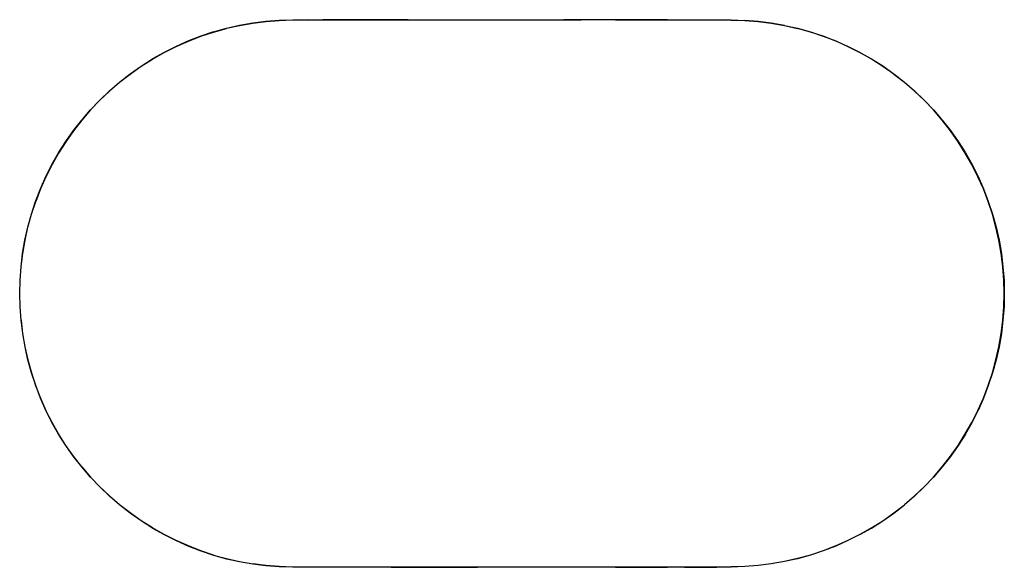
# Model space of a CAD drawing. Units: metres. Extents: x -0.85 to 0.5, y -0.47 to 0.28.
import ezdxf

# ---------------------------------------------------------------- set-up
doc = ezdxf.new("R2010")
doc.units = ezdxf.units.M
doc.header["$MEASUREMENT"] = 0

# ---------------------------------------------------------------- blocks, each defined once
blk = doc.blocks.new('3d87aa6b-31e8-457d-a5ee-05d8b45336a5')
for p, q in [((-0.3159, 0.2802), (-0.4332, 0.2802)), ((-0.4104, 0.28), (-0.3396, 0.28)), ((-0.3396, 0.28), (-0.2922, 0.28)), ((-0.3159, 0.2802), (-0.2685, 0.2802)), ((-0.2922, 0.28), (-0.1975, 0.28)), ((-0.2685, 0.2802), (-0.2212, 0.2802)), ((-0.2212, 0.2802), (-0.1738, 0.2802)), ((-0.1975, 0.28), (-0.0791, 0.28)), ((-0.1738, 0.2802), (-0.1028, 0.2802)), ((0.0393, 0.2802), (-0.1028, 0.2802)), ((-0.0318, 0.28), (-0.0791, 0.28)), ((-0.0318, 0.28), (0.0855, 0.28)), ((-0.5828, 0.2635), (-0.6003, 0.2577)), ((-0.3396, -0.4695), (-0.4104, -0.4695)), ((-0.2922, -0.4697), (-0.4104, -0.4697)), ((-0.3396, -0.4695), (-0.2212, -0.4695)), ((-0.1265, -0.4697), (-0.2922, -0.4697)), ((-0.0318, -0.4695), (-0.2212, -0.4695)), ((-0.0318, -0.4697), (-0.1265, -0.4697)), ((0.0628, -0.4695), (-0.0318, -0.4695)), ((-0.0318, -0.4697), (0.0393, -0.4697))]:
    blk.add_line(p, q)
for points in [[(-0.5828, 0.2635, 0), (-0.5651, 0.2684, 0), (-0.5472, 0.2724, 0), (-0.5291, 0.2756, 0), (-0.511, 0.2778, 0), (-0.4929, 0.2792, 0)], [(-0.4929, 0.279, 0), (-0.511, 0.2777, 0), (-0.5291, 0.2754, 0), (-0.5472, 0.2723, 0), (-0.5651, 0.2682, 0)], [(-0.4929, 0.2792, 0), (-0.4743, 0.2799, 0), (-0.4545, 0.2801, 0), (-0.4332, 0.2802, 0)], [(-0.4545, 0.28, 0), (-0.4743, 0.2797, 0), (-0.4929, 0.279, 0)], [(-0.4545, 0.28, 0), (-0.4332, 0.28, 0), (-0.4104, 0.28, 0)], [(0.0393, 0.2802, 0), (0.0855, 0.2802, 0), (0.1068, 0.2801, 0), (0.1267, 0.2799, 0), (0.1453, 0.2792, 0)], [(0.0855, 0.28, 0), (0.1068, 0.28, 0), (0.1267, 0.2797, 0), (0.1453, 0.279, 0), (0.1634, 0.2777, 0), (0.1815, 0.2754, 0), (0.1996, 0.2723, 0), (0.2175, 0.2682, 0)], [(0.1996, 0.2724, 0), (0.1815, 0.2756, 0), (0.1634, 0.2778, 0), (0.1453, 0.2792, 0)], [(0.1996, 0.2724, 0), (0.2175, 0.2684, 0), (0.2352, 0.2635, 0), (0.2527, 0.2577, 0)], [(-0.7515, 0.1566, 0), (-0.7388, 0.1699, 0), (-0.7255, 0.1825, 0), (-0.7116, 0.1945, 0), (-0.6971, 0.2058, 0), (-0.6821, 0.2164, 0), (-0.6666, 0.2262, 0), (-0.6506, 0.2353, 0), (-0.6342, 0.2435, 0), (-0.6174, 0.251, 0), (-0.6002, 0.2576, 0), (-0.5828, 0.2633, 0), (-0.5651, 0.2682, 0)], [(-0.6003, 0.2577, 0), (-0.6174, 0.2511, 0), (-0.6342, 0.2437, 0), (-0.6507, 0.2354, 0), (-0.6666, 0.2264, 0)], [(0.303, 0.2353, 0), (0.2865, 0.2435, 0), (0.2698, 0.251, 0), (0.2526, 0.2576, 0), (0.2352, 0.2633, 0), (0.2175, 0.2682, 0)], [(0.2527, 0.2577, 0), (0.2698, 0.2511, 0), (0.2866, 0.2437, 0)], [(0.2866, 0.2437, 0), (0.303, 0.2354, 0), (0.319, 0.2264, 0), (0.3345, 0.2165, 0)], [(0.3495, 0.2058, 0), (0.3345, 0.2164, 0), (0.3189, 0.2262, 0), (0.303, 0.2353, 0)], [(-0.7636, 0.1427, 0), (-0.7516, 0.1567, 0), (-0.7389, 0.17, 0), (-0.7256, 0.1826, 0), (-0.7117, 0.1946, 0), (-0.6972, 0.2059, 0), (-0.6822, 0.2165, 0), (-0.6666, 0.2264, 0)], [(0.3345, 0.2165, 0), (0.3496, 0.2059, 0), (0.364, 0.1946, 0), (0.378, 0.1826, 0), (0.3913, 0.17, 0)], [(0.3495, 0.2058, 0), (0.3639, 0.1945, 0), (0.3779, 0.1825, 0), (0.3912, 0.1699, 0), (0.4038, 0.1566, 0)], [(0.3913, 0.17, 0), (0.4039, 0.1567, 0), (0.4159, 0.1427, 0), (0.4272, 0.1283, 0), (0.4378, 0.1132, 0), (0.4477, 0.0977, 0), (0.4567, 0.0817, 0), (0.465, 0.0653, 0), (0.4724, 0.0485, 0)], [(-0.7515, 0.1566, 0), (-0.7634, 0.1426, 0), (-0.7747, 0.1282, 0), (-0.7853, 0.1131, 0)], [(0.4271, 0.1282, 0), (0.4158, 0.1426, 0), (0.4038, 0.1566, 0)], [(-0.8043, 0.0817, 0), (-0.7953, 0.0977, 0), (-0.7855, 0.1132, 0), (-0.7749, 0.1283, 0), (-0.7636, 0.1427, 0)], [(0.4648, 0.0652, 0), (0.4566, 0.0817, 0), (0.4475, 0.0976, 0), (0.4377, 0.1131, 0), (0.4271, 0.1282, 0)], [(-0.7853, 0.1131, 0), (-0.7952, 0.0976, 0), (-0.8042, 0.0817, 0), (-0.8125, 0.0652, 0), (-0.8199, 0.0485, 0), (-0.8265, 0.0313, 0)], [(-0.8324, 0.0139, 0), (-0.8267, 0.0314, 0), (-0.8201, 0.0485, 0), (-0.8126, 0.0653, 0), (-0.8043, 0.0817, 0)], [(0.4895, -0.1857, 0), (0.4936, -0.1678, 0), (0.4967, -0.1497, 0), (0.499, -0.1314, 0), (0.5003, -0.1131, 0), (0.5008, -0.0948, 0), (0.5003, -0.0764, 0), (0.499, -0.0581, 0), (0.4967, -0.0398, 0), (0.4936, -0.0217, 0), (0.4895, -0.0038, 0), (0.4846, 0.0139, 0), (0.4789, 0.0313, 0), (0.4723, 0.0485, 0), (0.4648, 0.0652, 0)], [(0.4724, 0.0485, 0), (0.479, 0.0314, 0), (0.4848, 0.0139, 0), (0.4897, -0.0038, 0), (0.4937, -0.0217, 0), (0.4969, -0.0398, 0), (0.4991, -0.0581, 0)], [(-0.8466, -0.0581, 0), (-0.8443, -0.0398, 0), (-0.8412, -0.0217, 0), (-0.8372, -0.0038, 0), (-0.8323, 0.0139, 0), (-0.8265, 0.0313, 0)], [(-0.8467, -0.0581, 0), (-0.8445, -0.0398, 0), (-0.8414, -0.0217, 0), (-0.8373, -0.0038, 0), (-0.8324, 0.0139, 0)], [(-0.8467, -0.1314, 0), (-0.8481, -0.1131, 0), (-0.8485, -0.0948, 0), (-0.8481, -0.0764, 0), (-0.8467, -0.0581, 0)], [(-0.8479, -0.1131, 0), (-0.8484, -0.0948, 0), (-0.8479, -0.0764, 0), (-0.8466, -0.0581, 0)], [(0.4991, -0.0581, 0), (0.5005, -0.0764, 0), (0.5009, -0.0948, 0), (0.5005, -0.1131, 0), (0.4991, -0.1314, 0), (0.4969, -0.1497, 0)], [(-0.8412, -0.1678, 0), (-0.8443, -0.1497, 0), (-0.8466, -0.1314, 0), (-0.8479, -0.1131, 0)], [(-0.8467, -0.1314, 0), (-0.8445, -0.1497, 0), (-0.8414, -0.1678, 0), (-0.8373, -0.1857, 0), (-0.8324, -0.2034, 0)], [(0.4969, -0.1497, 0), (0.4937, -0.1678, 0), (0.4897, -0.1857, 0)], [(-0.8323, -0.2034, 0), (-0.8372, -0.1857, 0), (-0.8412, -0.1678, 0)], [(0.4897, -0.1857, 0), (0.4848, -0.2034, 0), (0.479, -0.2209, 0), (0.4724, -0.238, 0), (0.465, -0.2548, 0)], [(0.4723, -0.238, 0), (0.4789, -0.2208, 0), (0.4846, -0.2034, 0), (0.4895, -0.1857, 0)], [(-0.8324, -0.2034, 0), (-0.8267, -0.2209, 0), (-0.8201, -0.238, 0), (-0.8126, -0.2548, 0)], [(-0.7747, -0.3177, 0), (-0.7853, -0.3027, 0), (-0.7952, -0.2871, 0), (-0.8042, -0.2712, 0), (-0.8125, -0.2548, 0), (-0.8199, -0.238, 0), (-0.8265, -0.2208, 0), (-0.8323, -0.2034, 0)], [(0.4377, -0.3027, 0), (0.4475, -0.2871, 0), (0.4566, -0.2712, 0), (0.4648, -0.2548, 0), (0.4723, -0.238, 0)], [(-0.7953, -0.2872, 0), (-0.8043, -0.2712, 0), (-0.8126, -0.2548, 0)], [(0.4477, -0.2872, 0), (0.4567, -0.2712, 0), (0.465, -0.2548, 0)], [(-0.7636, -0.3323, 0), (-0.7749, -0.3178, 0), (-0.7855, -0.3027, 0), (-0.7953, -0.2872, 0)], [(0.4477, -0.2872, 0), (0.4378, -0.3027, 0), (0.4272, -0.3178, 0), (0.4159, -0.3323, 0), (0.4039, -0.3462, 0), (0.3913, -0.3595, 0)], [(0.4158, -0.3322, 0), (0.4271, -0.3177, 0), (0.4377, -0.3027, 0)], [(-0.7388, -0.3594, 0), (-0.7515, -0.3461, 0), (-0.7634, -0.3322, 0), (-0.7747, -0.3177, 0)], [(-0.7636, -0.3323, 0), (-0.7516, -0.3462, 0), (-0.7389, -0.3595, 0), (-0.7256, -0.3721, 0)], [(0.3779, -0.372, 0), (0.3912, -0.3594, 0), (0.4038, -0.3461, 0), (0.4158, -0.3322, 0)], [(-0.6821, -0.4059, 0), (-0.6971, -0.3953, 0), (-0.7116, -0.384, 0), (-0.7255, -0.372, 0), (-0.7388, -0.3594, 0)], [(0.3913, -0.3595, 0), (0.378, -0.3721, 0), (0.364, -0.3841, 0)], [(-0.6666, -0.4159, 0), (-0.6822, -0.406, 0), (-0.6972, -0.3955, 0), (-0.7117, -0.3841, 0), (-0.7256, -0.3721, 0)], [(0.3189, -0.4157, 0), (0.3345, -0.4059, 0), (0.3495, -0.3953, 0), (0.3639, -0.384, 0), (0.3779, -0.372, 0)], [(0.303, -0.4249, 0), (0.319, -0.4159, 0), (0.3345, -0.406, 0), (0.3496, -0.3955, 0), (0.364, -0.3841, 0)], [(-0.6506, -0.4248, 0), (-0.6666, -0.4157, 0), (-0.6821, -0.4059, 0)], [(-0.6666, -0.4159, 0), (-0.6507, -0.4249, 0), (-0.6342, -0.4332, 0), (-0.6174, -0.4406, 0)], [(0.3189, -0.4157, 0), (0.303, -0.4248, 0), (0.2865, -0.433, 0), (0.2698, -0.4405, 0)], [(-0.5828, -0.4529, 0), (-0.6002, -0.4471, 0), (-0.6174, -0.4405, 0), (-0.6342, -0.433, 0), (-0.6506, -0.4248, 0)], [(0.303, -0.4249, 0), (0.2866, -0.4332, 0), (0.2698, -0.4406, 0)], [(-0.6174, -0.4406, 0), (-0.6003, -0.4472, 0), (-0.5828, -0.453, 0), (-0.5651, -0.4579, 0), (-0.5472, -0.4619, 0), (-0.5291, -0.4651, 0)], [(0.2698, -0.4405, 0), (0.2526, -0.4471, 0), (0.2352, -0.4529, 0), (0.2175, -0.4578, 0), (0.1996, -0.4618, 0), (0.1815, -0.4649, 0)], [(0.2698, -0.4406, 0), (0.2527, -0.4472, 0), (0.2352, -0.453, 0), (0.2175, -0.4579, 0), (0.1996, -0.4619, 0), (0.1815, -0.4651, 0)], [(-0.5828, -0.4529, 0), (-0.5651, -0.4578, 0), (-0.5472, -0.4618, 0), (-0.5291, -0.4649, 0), (-0.511, -0.4672, 0), (-0.4929, -0.4685, 0), (-0.4743, -0.4692, 0)], [(-0.4104, -0.4697, 0), (-0.4332, -0.4697, 0), (-0.4545, -0.4696, 0), (-0.4743, -0.4694, 0), (-0.4929, -0.4687, 0), (-0.511, -0.4673, 0), (-0.5291, -0.4651, 0)], [(-0.4104, -0.4695, 0), (-0.4332, -0.4695, 0), (-0.4545, -0.4695, 0), (-0.4743, -0.4692, 0)], [(0.1068, -0.4696, 0), (0.0855, -0.4697, 0), (0.0393, -0.4697, 0)], [(0.0628, -0.4695, 0), (0.0855, -0.4695, 0), (0.1068, -0.4695, 0)], [(0.1815, -0.4649, 0), (0.1634, -0.4672, 0), (0.1453, -0.4685, 0), (0.1267, -0.4692, 0), (0.1068, -0.4695, 0)], [(0.1453, -0.4687, 0), (0.1267, -0.4694, 0), (0.1068, -0.4696, 0)], [(0.1815, -0.4651, 0), (0.1634, -0.4673, 0), (0.1453, -0.4687, 0)]]:
    blk.add_polyline3d(points)

msp = doc.modelspace()

# ---------------------------------------------------------------- block references
msp.add_blockref('3d87aa6b-31e8-457d-a5ee-05d8b45336a5', (0, 0))

doc.saveas('drawing.dxf')
